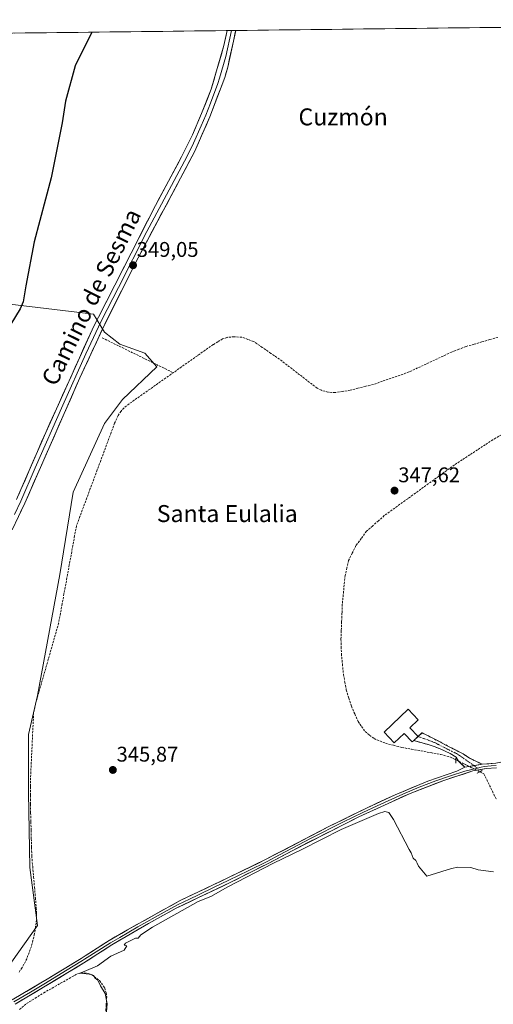
# Model space of a CAD drawing. Units: metres. Extents: x 580480 to 583933, y 4701137 to 4703491.
# Drawn here: x 582869 to 583093, y 4703021 to 4703485 of the extents above; entities that cross this region are included whole.
import ezdxf
from ezdxf.enums import TextEntityAlignment as Align

# ---------------------------------------------------------------- set-up
doc = ezdxf.new("R2010")
doc.units = ezdxf.units.M
doc.header["$MEASUREMENT"] = 0
for name, pattern in [('TRAZO_Y_PUNTO', [1, 0.5, -0.25, 0, -0.25]), ('TRAZOS2', [0.375, 0.25, -0.125]), ('TRAZOSX2', [1.5, 1, -0.5])]:
    doc.linetypes.add(name, pattern=pattern)
for name, color, linetype, lineweight in [('Camino', 19, 'TRAZOSX2', 0), ('Camino Cxs', 19, 'Continuous', 0), ('Camino eje', 19, 'TRAZO_Y_PUNTO', 0), ('Carátula', 7, 'Continuous', 5), ('Conducción de agua lineal', 5, 'TRAZOSX2', 0), ('Corriente artificial lineal', 5, 'TRAZOSX2', 13), ('Corriente artificial lineal oculto', 135, 'TRAZO_Y_PUNTO', 13), ('Cultivos herbáceos CxS', 92, 'Continuous', 0), ('Curva de nivel maestra', 36, 'Continuous', 30), ('Curva de nivel normal', 36, 'Continuous', 0), ('Edificación', 1, 'Continuous', 13), ('Edificación Cxs', 1, 'Continuous', 13), ('Layer 0', 7, 'Continuous', 0), ('Municipio CxS', 142, 'Continuous', 0), ('Puente lineal', 2, 'TRAZOS2', 0), ('Punto de cota en terreno', 7, 'Continuous', 0), ('Rótulo de punto de cota en terreno', 19, 'Continuous', 0), ('Texto cartográfico', 19, 'Continuous', 0)]:
    doc.layers.add(name, color=color, linetype=linetype, lineweight=lineweight)
doc.styles.add('Arial', font='txt', dxfattribs={"height": 0.2})

# ---------------------------------------------------------------- blocks, each defined once
blk = doc.blocks.new('*U152')
at = {"layer": 'Cultivos herbáceos CxS', "color": 92, "linetype": 'Continuous', "lineweight": 0}
for points in [[(582856.41, 4703028.25, 347.47), (582877.55, 4703057.85, 346.96), (582874.03, 4703085.34, 347.16), (582873.33, 4703120.58, 347.17), (582873.33, 4703148.06, 347.2), (582877.55, 4703166.39, 347.22), (582888.13, 4703223.48, 347.17), (582894.47, 4703262.24, 347.91), (582909.27, 4703294.66, 347.66), (582917.73, 4703305.94, 347.46), (582933.94, 4703321.44, 347.9), (582928.3, 4703327.79, 348.91), (582916.54, 4703332.1, 348.87), (582909.21, 4703337.83, 348.87), (582904.07, 4703346.23, 349.26), (582807.95, 4703357.78, 355.98)], [(582812.03, 4703478.15, 355.55), (583401.91, 4703485.12, 343.63)]]:
    blk.add_polyline3d(points, dxfattribs=at)
blk = doc.blocks.new('*U200')
at = {"layer": 'Curva de nivel maestra', "color": 36, "linetype": 'Continuous', "lineweight": 30}
blk.add_polyline3d([(582903.21, 4703479.23, 350), (582895.4, 4703463.42, 350), (582890.78, 4703446.68, 350), (582889.34, 4703436.52, 350), (582884.01, 4703410.58, 350), (582876.08, 4703380.4, 350), (582872.06, 4703359.64, 350), (582870.86, 4703352.03, 350), (582869.47, 4703348.81, 350), (582860.1, 4703333.48, 350)], dxfattribs=at)
blk = doc.blocks.new('5PATER')
at = {"layer": 'Carátula', "linetype": 'Continuous', "lineweight": 5}
h = blk.add_hatch(color=250, dxfattribs=at)
edge = h.paths.add_edge_path()
edge.add_ellipse((0, 0.01), major_axis=(-1.33, -1.34), ratio=0.999422, start_angle=0, end_angle=360)

msp = doc.modelspace()

# ---------------------------------------------------------------- linework, layer by layer
at = {"layer": 'Camino', "color": 19, "linetype": 'TRAZOSX2', "lineweight": 0}
for points in [[(583057.23, 4703147.11), (583059.13, 4703148.85), (583062.31, 4703147.22), (583078.51, 4703138.87), (583081.53, 4703136.89), (583087.55, 4703133.96)], [(583055.22, 4703145.17), (583057.23, 4703147.11)], [(583079.28, 4703132.54), (583076.38, 4703135.47), (583075.25, 4703137.24), (583072.38, 4703139.08), (583067.72, 4703141.26), (583063.02, 4703142.97), (583055.22, 4703145.17)]]:
    msp.add_lwpolyline(points, dxfattribs=at)
at = {"layer": 'Camino Cxs', "color": 19, "linetype": 'Continuous', "lineweight": 0}
msp.add_lwpolyline([(583087.55, 4703133.96), (583079.28, 4703132.54)], dxfattribs=at)
msp.add_polyline3d([(583087.55, 4703133.96, 346.11), (583083.42, 4703133.25, 346.02), (583079.28, 4703132.54, 345.88), (583076.38, 4703135.47, 346.04), (583075.25, 4703137.24, 346.09), (583072.38, 4703139.08, 346.11), (583070.05, 4703140.17, 346.13), (583067.72, 4703141.26, 346.17), (583065.37, 4703142.12, 346.24), (583063.02, 4703142.97, 346.37), (583059.12, 4703144.07, 346.41), (583055.22, 4703145.17, 346.34), (583057.23, 4703147.11, 346.43), (583059.13, 4703148.85, 346.5), (583062.31, 4703147.22, 346.5), (583066.36, 4703145.13, 346.42), (583070.41, 4703143.05, 346.37), (583074.46, 4703140.96, 346.28), (583078.51, 4703138.87, 346.25), (583081.53, 4703136.89, 346.21), (583084.54, 4703135.43, 346.16), (583087.55, 4703133.96, 346.11)], close=True, dxfattribs=at)
at = {"layer": 'Camino eje', "color": 19, "linetype": 'TRAZO_Y_PUNTO', "lineweight": 0}
for points in [[(583057.23, 4703147.11), (583065.02, 4703144.24), (583073.12, 4703140.07), (583075.45, 4703138.98), (583076.88, 4703138.06), (583083.67, 4703133.29)], [(583083.67, 4703133.29), (583085.25, 4703132.18)]]:
    msp.add_lwpolyline(points, dxfattribs=at)
at = {"layer": 'Conducción de agua lineal', "color": 5, "linetype": 'TRAZOSX2', "lineweight": 0}
msp.add_polyline3d([(582908.16, 4703335.09, 349.01), (582941.69, 4703318.63, 347.14)], dxfattribs=at)
at = {"layer": 'Corriente artificial lineal', "color": 5, "linetype": 'TRAZOSX2', "lineweight": 13}
for points in [[(583094.88, 4703335.3, 347.51), (583091.16, 4703334.23, 347.42), (583087.43, 4703333.16, 347.2), (583083.71, 4703332.08, 347.42), (583079.98, 4703331.01, 347.66), (583076.55, 4703329.69, 347.58), (583073.11, 4703328.36, 347.39), (583069.1, 4703326.49, 347.51), (583065.09, 4703324.61, 347.48), (583061.08, 4703322.74, 347.48), (583057.07, 4703320.86, 347.72), (583053.06, 4703318.99, 347.38), (583048.85, 4703317.53, 347.55), (583044.63, 4703316.06, 347.67), (583040.42, 4703314.6, 347.41), (583036.2, 4703313.13, 347.28), (583032.55, 4703312.21, 347.55), (583028.89, 4703311.3, 347.83), (583025.24, 4703310.38, 347.86), (583021.63, 4703309.83, 347.59), (583018.02, 4703309.27, 347.32), (583014.73, 4703309.47, 347.46), (583011.68, 4703310.35, 347.77), (583009.59, 4703311.34, 347.66), (583006.05, 4703314.06, 347.19), (583002.51, 4703316.79, 347.55), (582998.98, 4703319.51, 347.59), (582995.44, 4703322.24, 347.86), (582991.9, 4703324.96, 347.38), (582987.81, 4703327.77, 347.33), (582983.73, 4703330.58, 347.5), (582979.64, 4703333.39, 347.2), (582976.85, 4703334.37, 347.51), (582974.06, 4703335.34, 347.8), (582970.35, 4703335.58, 347.94), (582967.07, 4703335.3, 347.81), (582965, 4703334.55, 347.54), (582962.77, 4703333.23, 347.22), (582960.53, 4703331.9, 347.47), (582956.81, 4703329.28, 347.55), (582953.08, 4703326.66, 347.72), (582949.36, 4703324.03, 347.37), (582945.64, 4703321.41, 347.42), (582941.92, 4703318.79, 347.17), (582938.19, 4703316.17, 347.49), (582934.47, 4703313.55, 347.24), (582930.75, 4703310.93, 347.41), (582927.03, 4703308.3, 347.33), (582923.3, 4703305.68, 347.48), (582919.58, 4703303.06, 347.47), (582917.06, 4703300.55, 347.46), (582915.65, 4703298.4, 347.38), (582914.02, 4703294.85, 347.49), (582912.38, 4703290.44, 347.29), (582910.74, 4703286.03, 347.39), (582909.11, 4703281.63, 347.43), (582907.47, 4703277.22, 347.22), (582905.83, 4703272.81, 347.36), (582904.19, 4703268.4, 347.47), (582902.55, 4703263.99, 347.3), (582900.91, 4703259.58, 347.42), (582899.28, 4703255.18, 347.64), (582897.64, 4703250.77, 347.46), (582896, 4703246.36, 347.32), (582895.16, 4703241.78, 347.53), (582894.32, 4703237.2, 347.47), (582893.48, 4703232.63, 347.35), (582892.64, 4703228.05, 347.38), (582891.8, 4703223.47, 347.2), (582890.96, 4703218.89, 347.32), (582890.12, 4703214.31, 347.43), (582889.28, 4703209.74, 347.41), (582888.44, 4703205.16, 347.29), (582887.6, 4703200.58, 347.17), (582886.38, 4703196.3, 347.16), (582885.16, 4703192.03, 347.4), (582883.94, 4703187.75, 347.33), (582882.72, 4703183.48, 347.22), (582881.49, 4703179.2, 347.15), (582880.27, 4703174.93, 347.39), (582879.05, 4703170.65, 347.55), (582877.83, 4703166.38, 347.47), (582876.61, 4703162.1, 347.12), (582875.8, 4703158.37, 347.3), (582875.59, 4703153.97, 347.39), (582875.38, 4703149.57, 347.42), (582875.17, 4703145.17, 347.45), (582874.97, 4703140.78, 347.42), (582874.76, 4703136.38, 347.33), (582874.55, 4703131.98, 347.27), (582874.34, 4703127.58, 347.37), (582874.35, 4703123.43, 347.62), (582874.36, 4703119.28, 347.43), (582874.37, 4703115.12, 347.33), (582874.38, 4703110.97, 347.3), (582874.49, 4703106.92, 347.3), (582874.59, 4703102.86, 347.3), (582874.7, 4703098.81, 347.4), (582874.8, 4703094.75, 347.45), (582874.91, 4703090.7, 347.44), (582875.34, 4703085.78, 347.36), (582875.77, 4703080.86, 347.25), (582876.2, 4703075.95, 347.13), (582876.63, 4703071.03, 347.04), (582877.06, 4703066.11, 347.01), (582877.11, 4703063.36, 346.99), (582877.16, 4703060.61, 347), (582876.69, 4703057.27, 347.02), (582876.21, 4703053.93, 347.11), (582875.46, 4703050.95, 347.2), (582874.71, 4703047.96, 347.15), (582873.65, 4703045.12, 347.08), (582872.59, 4703042.28, 346.98), (582870.34, 4703038.04, 347.17), (582868.84, 4703035.82, 347.24)], [(583096.6, 4703289.4, 347.3), (583092.59, 4703287.01, 347.41), (583088.96, 4703284.65, 347.24), (583085.34, 4703282.29, 347.15), (583081.71, 4703279.92, 347.31), (583078.09, 4703277.56, 347.38), (583074.46, 4703275.2, 347.36), (583070.78, 4703272.54, 347.31), (583067.1, 4703269.87, 347.34), (583063.42, 4703267.21, 347.34), (583059.74, 4703264.55, 347.34), (583056.05, 4703261.88, 347.36), (583052.37, 4703259.22, 347.1), (583048.69, 4703256.56, 347.26), (583045.01, 4703253.89, 347.22), (583041.33, 4703251.23, 347.34), (583038.53, 4703248.78, 347.22), (583035.73, 4703246.33, 347.25), (583032.93, 4703243.88, 347.1), (583030.45, 4703240.48, 347.15), (583027.96, 4703237.07, 347.13), (583026.22, 4703233.57, 346.71), (583024.48, 4703230.07, 346.7), (583023.66, 4703226.57, 346.49), (583022.83, 4703223.06, 346.39), (583022.39, 4703218.52, 346.35), (583021.95, 4703213.97, 346.32), (583021.51, 4703209.43, 346.25), (583021.35, 4703205.29, 346.51), (583021.18, 4703201.15, 346.51), (583021.02, 4703197.01, 346.4), (583020.85, 4703192.87, 346.47), (583020.97, 4703189.43, 346.49), (583021.08, 4703185.98, 346.32), (583021.56, 4703181.16, 346.13), (583022.03, 4703176.34, 346.13), (583022.71, 4703172.68, 346.17), (583023.38, 4703169.02, 346.21), (583024.59, 4703165.16, 346.2), (583025.79, 4703161.29, 346.1), (583027.38, 4703157.69, 346.03), (583028.97, 4703154.09, 346.01), (583030.6, 4703151.75, 346), (583032.22, 4703149.4, 345.96), (583034.34, 4703147.74, 345.97), (583036.46, 4703146.08, 345.96), (583039.18, 4703144.98, 346), (583041.89, 4703143.88, 345.95), (583045.69, 4703142.9, 346.04), (583049.49, 4703141.91, 346.04), (583054.09, 4703141.09, 346.02), (583058.68, 4703140.27, 345.99), (583063.28, 4703139.44, 345.93), (583067.87, 4703138.62, 345.94), (583072.56, 4703137.33, 346.01), (583075.05, 4703136.09, 346.03)], [(583086.41, 4703130.44, 345.69), (583088.34, 4703129.48, 345.7), (583090.33, 4703125.36, 345.44), (583092.32, 4703121.24, 345.34), (583094.31, 4703117.12, 345.48)], [(582869.07, 4703018.32, 346.18), (582872.46, 4703021.12, 346.12), (582876.5, 4703023.63, 345.46), (582880.54, 4703026.14, 345.85), (582884.53, 4703028.4, 345.71), (582888.53, 4703030.67, 345.71), (582892.52, 4703032.93, 345.33), (582896.51, 4703035.19, 345.48), (582899.69, 4703035.58, 345.28), (582901.58, 4703035.28, 345.14), (582903.19, 4703034.73, 345.04), (582906.95, 4703031.94, 344.99), (582909.33, 4703028.45, 345.11), (582910.04, 4703026.25, 345.09), (582910.27, 4703024.27, 345.1), (582910.04, 4703020.23, 345.18), (582909.8, 4703016.2, 345.2), (582909.57, 4703012.16, 345.1), (582909.33, 4703008.12, 344.82)]]:
    msp.add_polyline3d(points, dxfattribs=at)
at = {"layer": 'Corriente artificial lineal oculto', "color": 135, "linetype": 'TRAZO_Y_PUNTO', "lineweight": 13}
msp.add_polyline3d([(583075.05, 4703136.09, 346.03), (583078.84, 4703134.21, 346.02), (583082.62, 4703132.33, 345.89), (583086.41, 4703130.44, 345.69), (583086.41, 4703130.44, 345.69)], dxfattribs=at)
at = {"layer": 'Cultivos herbáceos CxS', "color": 92, "linetype": 'Continuous', "lineweight": 0}
for points in [[(583401.91, 4703485.12, 343.63), (582812.03, 4703478.15, 355.55)], [(582807.95, 4703357.78, 355.98), (582904.07, 4703346.23, 349.26), (582909.21, 4703337.83, 348.87), (582916.54, 4703332.1, 348.87), (582928.3, 4703327.79, 348.91), (582933.94, 4703321.44, 347.9), (582917.73, 4703305.94, 347.46), (582909.27, 4703294.66, 347.66), (582894.47, 4703262.24, 347.91), (582888.13, 4703223.48, 347.17), (582877.55, 4703166.39, 347.22), (582873.33, 4703148.06, 347.2), (582873.33, 4703120.58, 347.17), (582874.03, 4703085.34, 347.16), (582877.55, 4703057.85, 346.96), (582856.41, 4703028.25, 347.47)], [(582807.95, 4703357.78, 355.98), (582904.07, 4703346.23, 349.26), (582909.21, 4703337.83, 348.87), (582916.54, 4703332.1, 348.87), (582928.3, 4703327.79, 348.91), (582933.94, 4703321.44, 347.9), (582917.73, 4703305.94, 347.46), (582909.27, 4703294.66, 347.66), (582894.47, 4703262.24, 347.91), (582888.13, 4703223.48, 347.17), (582877.55, 4703166.39, 347.22), (582873.33, 4703148.06, 347.2), (582873.33, 4703120.58, 347.17), (582874.03, 4703085.34, 347.16), (582877.55, 4703057.85, 346.96), (582856.41, 4703028.25, 347.47), (582834.56, 4703004.99, 348.07), (582826.71, 4702988.84, 347.57)], [(582807.95, 4703357.78, 355.98), (582904.07, 4703346.23, 349.26), (582909.21, 4703337.83, 348.87), (582916.54, 4703332.1, 348.87), (582928.3, 4703327.79, 348.91), (582933.94, 4703321.44, 347.9), (582917.73, 4703305.94, 347.46), (582909.27, 4703294.66, 347.66), (582894.47, 4703262.24, 347.91), (582888.13, 4703223.48, 347.17), (582877.55, 4703166.39, 347.22), (582873.33, 4703148.06, 347.2), (582873.33, 4703120.58, 347.17), (582874.03, 4703085.34, 347.16), (582877.55, 4703057.85, 346.96), (582856.41, 4703028.25, 347.47), (582834.56, 4703004.99, 348.07), (582826.71, 4702988.84, 347.57)]]:
    msp.add_polyline3d(points, dxfattribs=at)
at = {"layer": 'Curva de nivel normal', "color": 36, "linetype": 'Continuous', "lineweight": 0}
msp.add_polyline3d([(583092.92, 4703083.3, 345), (583085.68, 4703084.21, 345), (583082.23, 4703085.28, 345), (583076.08, 4703085.38, 345), (583073.08, 4703084.79, 345), (583061.42, 4703081.27, 345), (583057.47, 4703085.87, 345), (583056.87, 4703087.33, 345), (583056.17, 4703088.57, 345), (583055.02, 4703089.74, 345), (583054.07, 4703092.12, 345), (583053, 4703093.71, 345), (583045.61, 4703107.99, 345), (583043.5, 4703111.21, 345), (583041.5, 4703111.7, 345), (583038.65, 4703110.77, 345), (583020.93, 4703103.17, 345), (583002.34, 4703093.74, 345), (582989.08, 4703087.35, 345), (582967.4, 4703076.11, 345), (582959.4, 4703071.58, 345), (582953.4, 4703069.31, 345), (582931.9, 4703057.12, 345), (582926.38, 4703053.48, 345), (582925.09, 4703051.97, 345), (582923.83, 4703052.03, 345), (582919.22, 4703049.67, 345), (582918.54, 4703048.64, 345), (582919.78, 4703048.32, 345), (582918.58, 4703046.29, 345), (582915.4, 4703044.82, 345), (582912.2, 4703043.47, 345), (582905.92, 4703038.88, 345), (582899.68, 4703036.2, 345), (582897.68, 4703035.43, 345), (582902.06, 4703034.93, 345), (582904.02, 4703034.31, 345), (582904.78, 4703033.16, 345), (582906.07, 4703032.12, 345), (582907.4, 4703029.44, 345), (582909.55, 4703025.93, 345), (582910.48, 4703020.96, 345), (582910.08, 4703015.38, 345)], dxfattribs=at)
at = {"layer": 'Edificación', "color": 1, "linetype": 'Continuous', "lineweight": 13}
msp.add_polyline3d([(583053.35, 4703151.13, 346.55), (583057.23, 4703147.11, 346.43), (583055.21, 4703145.16, 346.34), (583054.53, 4703144.51, 346.31), (583050.64, 4703148.51, 346.52), (583046.05, 4703144.06, 346.15), (583041.23, 4703149.06, 346.5), (583052.51, 4703159.91, 346.66), (583057.32, 4703154.95, 346.61), (583053.35, 4703151.13, 346.55)], dxfattribs=at)
at = {"layer": 'Edificación Cxs', "color": 1, "linetype": 'Continuous', "lineweight": 13}
msp.add_polyline3d([(583053.35, 4703151.13, 346.55), (583057.23, 4703147.11, 346.43), (583055.21, 4703145.16, 346.34), (583054.53, 4703144.51, 346.31), (583050.64, 4703148.51, 346.52), (583046.05, 4703144.06, 346.15), (583041.23, 4703149.06, 346.5), (583052.51, 4703159.91, 346.66), (583057.32, 4703154.95, 346.61), (583053.35, 4703151.13, 346.55)], close=True, dxfattribs=at)
at = {"layer": 'Layer 0', "linetype": 'Continuous', "lineweight": 0}
for points in [[(582971.19, 4703480.04), (582967.42, 4703462.68), (582965.98, 4703457.89), (582959, 4703439.27), (582951.74, 4703422.87), (582925.13, 4703372.81), (582909.38, 4703341.55), (582897.59, 4703316.14), (582871.62, 4703257.1), (582865.67, 4703244.53)], [(582969.17, 4703480.01), (582966.52, 4703467.8), (582963.52, 4703457.49), (582962.8, 4703455.09), (582959.31, 4703445.78), (582957.04, 4703440.11), (582954.87, 4703435.02), (582951.24, 4703426.82), (582948.7, 4703421.63), (582946.98, 4703418.38), (582940.8, 4703406.97), (582929.22, 4703385.18), (582915.78, 4703358.83), (582907.9, 4703343.2), (582906.39, 4703340.22), (582900.49, 4703327.52), (582889.54, 4703303.3), (582876.56, 4703273.78), (582869.69, 4703257.98), (582866.75, 4703251.79)], [(582867.75, 4703258.86), (582869.77, 4703263.51), (582881.49, 4703290.46), (582903.39, 4703338.89), (582906.42, 4703344.84), (582933.31, 4703397.55), (582945.66, 4703420.38), (582950.74, 4703430.76), (582955.08, 4703440.94), (582959.62, 4703452.29), (582965.61, 4703472.91), (582967.15, 4703479.99)], [(582969.17, 4703480.01), (582967.15, 4703479.99)], [(582971.19, 4703480.04), (582969.17, 4703480.01)], [(583087.55, 4703133.96), (583093.93, 4703134.43), (583099.54, 4703135.65), (583106.22, 4703137.65), (583119.89, 4703143.83), (583146.81, 4703158.89), (583158.5, 4703164.96), (583163.41, 4703166.77), (583166.26, 4703167.33), (583187.94, 4703171.58), (583198.86, 4703174.09), (583208.51, 4703176.75), (583213.82, 4703178.55), (583230.83, 4703185.45), (583243.45, 4703191.12)], [(582865.68, 4703022.88), (582879.21, 4703030.86), (582882.21, 4703032.68), (582898.26, 4703042.4), (582900.18, 4703043.62), (582911.46, 4703050.84), (582920.08, 4703055.91), (582944.94, 4703069.66), (582953.62, 4703073.78), (582967.46, 4703080.37), (582985.5, 4703089.16), (583014.86, 4703104.43), (583032.87, 4703113.33), (583046.5, 4703119.59), (583061.94, 4703125.96), (583075.53, 4703130.73), (583079.28, 4703132.54)], [(583085.25, 4703132.18), (583079.36, 4703130.78), (583072.52, 4703128.56), (583065.72, 4703126.17), (583057.73, 4703123.09), (583050.01, 4703119.91), (583037.92, 4703114.37), (583031.11, 4703111.24), (583022.1, 4703106.79), (583006.47, 4703098.9), (582991.79, 4703091.26), (582986.01, 4703088.18), (582977.01, 4703083.66), (582967.99, 4703079.27), (582961.07, 4703075.97), (582953.64, 4703072.43), (582949.3, 4703070.37), (582944.02, 4703067.85), (582937.44, 4703064.24), (582925.01, 4703057.36), (582916.41, 4703052.34), (582912.1, 4703049.8), (582899.87, 4703041.97), (582898.91, 4703041.36), (582890.88, 4703036.5), (582881.34, 4703030.73), (582879.84, 4703029.82), (582874.27, 4703026.53), (582866.37, 4703021.87)], [(583094.22, 4703132.22), (583089.45, 4703131.97), (583083.19, 4703130.83), (583069.5, 4703126.38), (583053.51, 4703120.22), (583029.34, 4703109.15), (582998.08, 4703093.36), (582986.52, 4703087.19), (582968.51, 4703078.16), (582953.66, 4703071.07), (582943.09, 4703066.03), (582929.94, 4703058.81), (582912.73, 4703048.76), (582899.55, 4703040.32), (582880.46, 4703028.77), (582867.06, 4703020.86)], [(583087.55, 4703133.96), (583079.28, 4703132.54)], [(583094.08, 4703133.33), (583091.69, 4703133.2), (583088.5, 4703132.97), (583087.07, 4703132.61), (583085.25, 4703132.18)]]:
    msp.add_lwpolyline(points, dxfattribs=at)
for points in [[(582868.76, 4703261.19, 349.44), (582869.77, 4703263.51, 349.49), (582871.72, 4703268, 349.35), (582873.68, 4703272.49, 349.38), (582875.63, 4703276.99, 349.36), (582877.58, 4703281.48, 349.34), (582879.54, 4703285.97, 349.37), (582881.49, 4703290.46, 349.31), (582883.48, 4703294.86, 349.32), (582885.47, 4703299.27, 349.31), (582887.46, 4703303.67, 349.27), (582889.45, 4703308.07, 349.28), (582891.44, 4703312.47, 349.27), (582893.44, 4703316.88, 349.25), (582895.43, 4703321.28, 349.24), (582897.42, 4703325.68, 349.19), (582899.41, 4703330.08, 349.2), (582901.4, 4703334.49, 349.22), (582903.39, 4703338.89, 349.28), (582904.91, 4703341.87, 349.27), (582906.42, 4703344.84, 349.24), (582908.66, 4703349.23, 349.2), (582910.9, 4703353.63, 349.16), (582913.14, 4703358.02, 349.13), (582915.38, 4703362.41, 349.12), (582917.62, 4703366.8, 349.15), (582919.87, 4703371.2, 349.12), (582922.11, 4703375.59, 349.11), (582924.35, 4703379.98, 349.13), (582926.59, 4703384.37, 349.14), (582928.83, 4703388.77, 349.17), (582931.07, 4703393.16, 349.14), (582933.31, 4703397.55, 349.16), (582935.37, 4703401.36, 349.16), (582937.43, 4703405.16, 349.17), (582939.49, 4703408.97, 349.18), (582941.54, 4703412.77, 349.19), (582943.6, 4703416.58, 349.19), (582945.66, 4703420.38, 349.19), (582947.35, 4703423.84, 349.19), (582949.05, 4703427.3, 349.24), (582950.74, 4703430.76, 349.23), (582952.19, 4703434.15, 349.2), (582953.63, 4703437.55, 349.24), (582955.08, 4703440.94, 349.25), (582956.59, 4703444.72, 349.24), (582958.11, 4703448.51, 349.26), (582959.62, 4703452.29, 349.28), (582960.82, 4703456.41, 349.27), (582962.02, 4703460.54, 349.26), (582963.21, 4703464.66, 349.28), (582964.41, 4703468.79, 349.32), (582965.61, 4703472.91, 349.33), (582966.38, 4703476.45, 349.33), (582967.15, 4703479.99, 349.34), (582971.19, 4703480.04, 349.07), (582970.98, 4703479.07, 349.08), (582970.09, 4703474.97, 349.08), (582969.2, 4703470.87, 349.04), (582968.31, 4703466.78, 349.03), (582967.42, 4703462.68, 349.05), (582966.7, 4703460.29, 349.06), (582965.98, 4703457.89, 349.04), (582964.24, 4703453.24, 349.01), (582962.49, 4703448.58, 349.11), (582960.75, 4703443.93, 349), (582959, 4703439.27, 349), (582957.19, 4703435.17, 349.06), (582955.37, 4703431.07, 349.02), (582953.56, 4703426.97, 349.02), (582951.74, 4703422.87, 349.05), (582949.52, 4703418.7, 349.01), (582947.31, 4703414.53, 349.05), (582945.09, 4703410.36, 348.99), (582942.87, 4703406.18, 348.99), (582940.65, 4703402.01, 348.97), (582938.44, 4703397.84, 348.96), (582936.22, 4703393.67, 349.03), (582934, 4703389.5, 348.94), (582931.78, 4703385.33, 348.93), (582929.57, 4703381.15, 348.91), (582927.35, 4703376.98, 348.93), (582925.13, 4703372.81, 348.88), (582923.16, 4703368.9, 348.95), (582921.19, 4703365, 348.94), (582919.22, 4703361.09, 348.95), (582917.26, 4703357.18, 349.01), (582915.29, 4703353.27, 349), (582913.32, 4703349.37, 349.03), (582911.35, 4703345.46, 349.04), (582909.38, 4703341.55, 349.03), (582907.42, 4703337.32, 349.11), (582905.45, 4703333.08, 349.06), (582903.49, 4703328.85, 349), (582901.52, 4703324.61, 348.9), (582899.56, 4703320.38, 348.88), (582897.59, 4703316.14, 349.01), (582895.59, 4703311.6, 348.93), (582893.59, 4703307.06, 348.92), (582891.6, 4703302.52, 349.01), (582889.6, 4703297.97, 348.89), (582887.6, 4703293.43, 349.03), (582885.6, 4703288.89, 348.81), (582883.61, 4703284.35, 348.98), (582881.61, 4703279.81, 349), (582879.61, 4703275.27, 348.93), (582877.61, 4703270.72, 349.02), (582875.62, 4703266.18, 348.92), (582873.62, 4703261.64, 348.98), (582871.62, 4703257.1, 348.95), (582869.64, 4703252.91, 348.92), (582867.65, 4703248.72, 349.11)], [(582869.06, 4703024.88, 346.95), (582872.45, 4703026.87, 346.77), (582875.83, 4703028.87, 346.74), (582879.21, 4703030.86, 346.42), (582882.21, 4703032.68, 346.27), (582886.22, 4703035.11, 346.16), (582890.24, 4703037.54, 345.89), (582894.25, 4703039.97, 345.85), (582898.26, 4703042.4, 345.74), (582900.18, 4703043.62, 345.76), (582903.94, 4703046.03, 345.68), (582907.7, 4703048.43, 345.72), (582911.46, 4703050.84, 345.71), (582914.33, 4703052.53, 345.67), (582917.21, 4703054.22, 345.74), (582920.08, 4703055.91, 345.71), (582924.22, 4703058.2, 345.73), (582928.37, 4703060.49, 345.65), (582932.51, 4703062.79, 345.65), (582936.65, 4703065.08, 345.64), (582940.8, 4703067.37, 345.63), (582944.94, 4703069.66, 345.71), (582949.28, 4703071.72, 345.59), (582953.62, 4703073.78, 345.65), (582957.08, 4703075.43, 345.57), (582960.54, 4703077.08, 345.49), (582964, 4703078.72, 345.61), (582967.46, 4703080.37, 345.54), (582971.07, 4703082.13, 345.41), (582974.68, 4703083.89, 345.48), (582978.28, 4703085.64, 345.38), (582981.89, 4703087.4, 345.32), (582985.5, 4703089.16, 345.42), (582989.69, 4703091.34, 345.33), (582993.89, 4703093.52, 345.37), (582998.08, 4703095.7, 345.37), (583002.28, 4703097.89, 345.43), (583006.47, 4703100.07, 345.59), (583010.67, 4703102.25, 345.47), (583014.86, 4703104.43, 345.54), (583018.46, 4703106.21, 345.47), (583022.06, 4703107.99, 345.57), (583025.67, 4703109.77, 345.7), (583029.27, 4703111.55, 345.58), (583032.87, 4703113.33, 345.71), (583037.41, 4703115.42, 345.68), (583041.96, 4703117.5, 345.67), (583046.5, 4703119.59, 345.81), (583050.36, 4703121.18, 345.63), (583054.22, 4703122.78, 345.74), (583058.08, 4703124.37, 345.78), (583061.94, 4703125.96, 345.71), (583066.47, 4703127.55, 345.72), (583071, 4703129.14, 345.88), (583075.53, 4703130.73, 345.7), (583079.28, 4703132.54, 345.88), (583083.42, 4703133.25, 346.02), (583087.55, 4703133.96, 346.11), (583090.74, 4703134.2, 346.15), (583093.93, 4703134.43, 346.16)], [(583094.22, 4703132.22, 346.05), (583089.45, 4703131.97, 345.98), (583086.32, 4703131.4, 345.81), (583083.19, 4703130.83, 345.69), (583078.63, 4703129.35, 345.5), (583074.06, 4703127.86, 345.63), (583069.5, 4703126.38, 345.62), (583065.5, 4703124.84, 345.44), (583061.51, 4703123.3, 345.67), (583057.51, 4703121.76, 345.59), (583053.51, 4703120.22, 345.44), (583049.48, 4703118.38, 345.49), (583045.45, 4703116.53, 345.56), (583041.43, 4703114.69, 345.24), (583037.4, 4703112.84, 345.47), (583033.37, 4703111, 345.31), (583029.34, 4703109.15, 345.33), (583025.43, 4703107.18, 345.41), (583021.53, 4703105.2, 345.03), (583017.62, 4703103.23, 345.23), (583013.71, 4703101.26, 345.18), (583009.8, 4703099.28, 345.17), (583005.9, 4703097.31, 345.29), (583001.99, 4703095.33, 345.05), (582998.08, 4703093.36, 345.11), (582994.23, 4703091.3, 345.09), (582990.37, 4703089.25, 345.06), (582986.52, 4703087.19, 345.11), (582982.92, 4703085.38, 344.96), (582979.32, 4703083.58, 345.02), (582975.71, 4703081.77, 345.12), (582972.11, 4703079.97, 345.02), (582968.51, 4703078.16, 345.2), (582964.8, 4703076.39, 345.16), (582961.09, 4703074.62, 345.06), (582957.37, 4703072.84, 345.3), (582953.66, 4703071.07, 345.29), (582950.14, 4703069.39, 345.25), (582946.61, 4703067.71, 345.49), (582943.09, 4703066.03, 345.35), (582939.8, 4703064.23, 345.27), (582936.52, 4703062.42, 345.43), (582933.23, 4703060.62, 345.38), (582929.94, 4703058.81, 345.43), (582925.64, 4703056.3, 345.44), (582921.34, 4703053.79, 345.58), (582917.03, 4703051.27, 345.39), (582912.73, 4703048.76, 345.48), (582909.44, 4703046.65, 345.48), (582906.14, 4703044.54, 345.51), (582902.85, 4703042.43, 345.52), (582899.55, 4703040.32, 345.51), (582895.73, 4703038.01, 345.7), (582891.91, 4703035.7, 345.5), (582888.1, 4703033.39, 345.74), (582884.28, 4703031.08, 345.95), (582880.46, 4703028.77, 345.99), (582877.11, 4703026.79, 346.19), (582873.76, 4703024.82, 346.31), (582870.41, 4703022.84, 346.67), (582867.06, 4703020.86, 346.82)]]:
    msp.add_polyline3d(points, dxfattribs=at)
at = {"layer": 'Municipio CxS', "color": 142, "linetype": 'Continuous', "lineweight": 0}
msp.add_polyline3d([(582866.82, 4703478.8, 351.22), (582871.81, 4703478.86, 351.23), (582876.8, 4703478.92, 351.18), (582881.79, 4703478.98, 350.99), (582886.79, 4703479.04, 350.6), (582891.78, 4703479.1, 350.23), (582896.77, 4703479.16, 350.01), (582901.76, 4703479.22, 349.9), (582906.75, 4703479.27, 349.82), (582911.75, 4703479.33, 349.78), (582916.74, 4703479.39, 349.75), (582921.73, 4703479.45, 349.7), (582926.72, 4703479.51, 349.65), (582931.72, 4703479.57, 349.61), (582936.71, 4703479.63, 349.55), (582941.7, 4703479.69, 349.52), (582946.69, 4703479.75, 349.46), (582951.69, 4703479.8, 349.43), (582956.68, 4703479.86, 349.42), (582961.67, 4703479.92, 349.48), (582966.66, 4703479.98, 349.37), (582971.66, 4703480.04, 349.04), (582976.65, 4703480.1, 348.74), (582981.64, 4703480.16, 348.76), (582986.63, 4703480.22, 348.73), (582991.63, 4703480.28, 348.72), (582996.62, 4703480.34, 348.72), (583001.61, 4703480.39, 348.73), (583006.6, 4703480.45, 348.71), (583011.59, 4703480.51, 348.67), (583016.59, 4703480.57, 348.7), (583021.58, 4703480.63, 348.75), (583026.57, 4703480.69, 348.76), (583031.56, 4703480.75, 348.72), (583036.56, 4703480.81, 348.72), (583041.55, 4703480.87, 348.71), (583046.54, 4703480.93, 348.7), (583051.53, 4703480.98, 348.7), (583056.53, 4703481.04, 348.69), (583061.52, 4703481.1, 348.7), (583066.51, 4703481.16, 348.69), (583071.5, 4703481.22, 348.69), (583076.5, 4703481.28, 348.64), (583081.49, 4703481.34, 348.65), (583086.48, 4703481.4, 348.66), (583091.47, 4703481.46, 348.68), (583096.47, 4703481.52, 348.84)], dxfattribs=at)
at = {"layer": 'Puente lineal', "color": 2, "linetype": 'TRAZOS2', "lineweight": 0}
for points in [[(583075.03, 4703136.88, 346.07), (583075.05, 4703136.08, 346.03), (583075.1, 4703134.47, 345.94)], [(583087.55, 4703131.01, 345.81), (583086.41, 4703130.44, 345.69), (583085.05, 4703129.76, 345.58)]]:
    msp.add_polyline3d(points, dxfattribs=at)

# ---------------------------------------------------------------- block references
at = {"layer": 'Cultivos herbáceos CxS', "color": 92, "linetype": 'Continuous', "lineweight": 0}
msp.add_blockref('*U152', (0, 0), dxfattribs=at)
at = {"layer": 'Curva de nivel maestra', "color": 36, "linetype": 'Continuous', "lineweight": 30}
msp.add_blockref('*U200', (0, 0), dxfattribs=at)
at = {"layer": 'Punto de cota en terreno', "linetype": 'Continuous', "lineweight": 0}
for p in [(582922.71, 4703369.31, 349.05), (583046.15, 4703263.02, 347.62), (582913.19, 4703131.28, 345.87)]:
    msp.add_blockref('5PATER', p, dxfattribs=at)

# ---------------------------------------------------------------- texts
at = {"layer": 'Rótulo de punto de cota en terreno', "color": 19, "linetype": 'Continuous', "lineweight": 0, "style": 'Arial'}
for s, p in [('349,05', (582924.47, 4703371.07)), ('347,62', (583047.91, 4703264.78)), ('345,87', (582914.95, 4703133.04))]:
    msp.add_text(s, height=7, dxfattribs=at).set_placement(p, align=Align.BOTTOM_LEFT)
at = {"layer": 'Texto cartográfico', "color": 19, "linetype": 'Continuous', "lineweight": 0, "style": 'Arial'}
for s, p in [('Cuzmón', (583021.89, 4703439.28)), ('Santa Eulalia', (582967.19, 4703252.2))]:
    msp.add_text(s, height=8, dxfattribs=at).set_placement(p, align=Align.MIDDLE_CENTER)
msp.add_text('Camino de Sesma', height=8, rotation=63.6143, dxfattribs=at).set_placement((582902.98, 4703354.33), align=Align.MIDDLE_CENTER)

doc.saveas('drawing.dxf')
